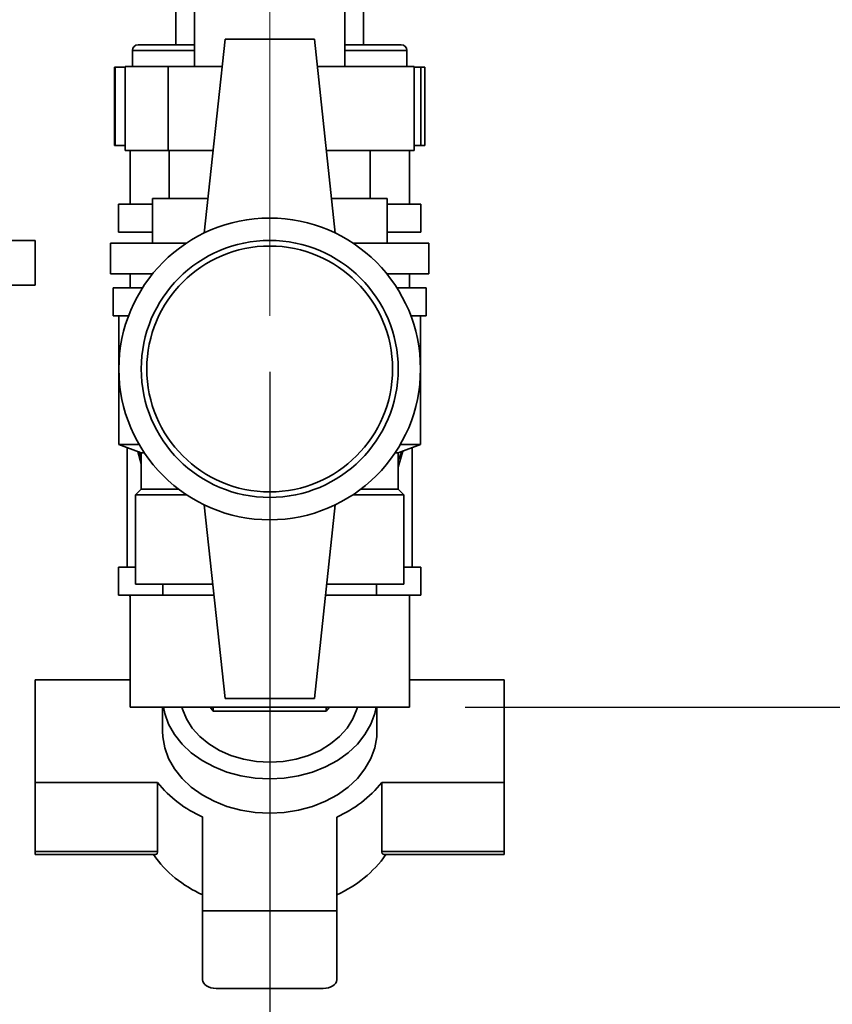
# Paper-space layout 'Blatt3' of a CAD drawing. Units: millimetres. Extents: x 0 to 4200, y 0 to 2970.
# Drawn here: x 2138 to 2283, y 1317 to 1494 of the extents above; entities that cross this region are included whole.
import ezdxf

# ---------------------------------------------------------------- set-up
doc = ezdxf.new("R2010")
doc.units = ezdxf.units.MM
doc.linetypes.add('CENTERX2', pattern=[20.32, 12.7, -2.54, 2.54, -2.54])
doc.layers.add('1', color=7, linetype='Continuous')
doc.styles.add('SLDTEXTSTYLE1', font='TXT', dxfattribs={"width": 0.605})
doc.dimstyles.new('SLDDIMSTYLE2', dxfattribs={"dimtxt": 35, "dimasz": 25, "dimexe": 0, "dimexo": 0.0625, "dimgap": 8.75, "dimtad": 1, "dimdec": 1, "dimrnd": 1e-09, "dimzin": 12, "dimdsep": 46, "dimtxsty": 'SLDTEXTSTYLE1', "dimsah": 1, "dimcen": 0.09, "dimadec": 0, "dimazin": 3, "dimtfac": 1, "dimtdec": 1, "dimtofl": 0, "dimtmove": 0, "dimatfit": 3, "dimfxl": 1, "dimfrac": 2, "dimtolj": 1, "dimtzin": 12, "dimarcsym": 0})

# ---------------------------------------------------------------- blocks, each defined once
blk = doc.blocks.new('_D_18')
at = {"layer": '1', "ltscale": 10}
for p, q in [((2007.44, 1505.38), (2007.44, 1210.21)), ((2182.44, 1430.58), (2182.44, 1210.21)), ((2182.44, 1220.21), (2007.44, 1220.21))]:
    blk.add_line(p, q, dxfattribs=at)
for points in [[(2007.44, 1220.21), (2032.44, 1216.21), (2032.44, 1224.21)], [(2182.44, 1220.21), (2157.44, 1224.21), (2157.44, 1216.21)]]:
    blk.add_solid(points, dxfattribs=at)
at = {"layer": '1', "ltscale": 10, "insert": (2054.84, 1265.32), "char_height": 35, "attachment_point": 1, "style": 'SLDTEXTSTYLE1'}
blk.add_mtext('175', dxfattribs=at)
blk = doc.blocks.new('_D_20')
at = {"layer": '1', "ltscale": 10}
for p, q in [((2139.58, 2505.58), (2558.87, 2505.58)), ((2548.87, 2505.58), (2548.87, 1370.58)), ((2217.44, 1370.58), (2558.87, 1370.58))]:
    blk.add_line(p, q, dxfattribs=at)
for points in [[(2548.87, 2505.58), (2544.87, 2480.58), (2552.87, 2480.58)], [(2548.87, 1370.58), (2552.87, 1395.58), (2544.87, 1395.58)]]:
    blk.add_solid(points, dxfattribs=at)
at = {"layer": '1', "ltscale": 10, "insert": (2503.75, 1884.61), "char_height": 35, "attachment_point": 1, "rotation": 90, "style": 'SLDTEXTSTYLE1'}
blk.add_mtext('1135', dxfattribs=at)

psp = doc.layouts.new('Blatt3')

# ---------------------------------------------------------------- linework, layer by layer
at = {"color": 7, "linetype": 'Continuous', "lineweight": 35, "ltscale": 10}
for p, q in [((2165.64, 1499.58), (2165.64, 1489.08)), ((2168.99, 1499.58), (2168.99, 1485.18)), ((2195.89, 1485.18), (2195.89, 1499.58)), ((2199.24, 1489.08), (2199.24, 1499.58)), ((2158.89, 1489.08), (2168.99, 1489.08)), ((2174.44, 1490.08), (2170.69, 1455.39)), ((2190.44, 1490.08), (2174.44, 1490.08)), ((2190.44, 1490.08), (2194.19, 1455.39)), ((2195.89, 1489.08), (2205.99, 1489.08)), ((2157.89, 1488.08), (2157.89, 1485.18)), ((2206.99, 1485.18), (2206.99, 1488.08)), ((2154.68, 1485.08), (2154.68, 1471.08)), ((2154.68, 1485.08), (2154.79, 1485.08)), ((2154.79, 1485.08), (2154.79, 1471.08)), ((2156.59, 1485.08), (2154.79, 1485.08)), ((2156.59, 1485.18), (2156.59, 1470.18)), ((2156.59, 1485.18), (2164.25, 1485.18)), ((2164.25, 1485.18), (2164.25, 1470.18)), ((2164.25, 1485.18), (2173.91, 1485.18)), ((2190.97, 1485.18), (2208.3, 1485.18)), ((2208.3, 1485.18), (2208.3, 1470.18)), ((2209.51, 1485.08), (2208.3, 1485.08)), ((2209.51, 1471.08), (2209.51, 1485.08)), ((2209.51, 1485.08), (2210.2, 1485.08)), ((2210.2, 1471.08), (2210.2, 1485.08)), ((2154.79, 1471.08), (2154.68, 1471.08)), ((2156.59, 1471.08), (2154.79, 1471.08)), ((2164.25, 1470.18), (2156.59, 1470.18)), ((2157.44, 1470.18), (2157.44, 1460.58)), ((2172.29, 1470.18), (2164.25, 1470.18)), ((2164.44, 1470.18), (2164.44, 1461.58)), ((2208.3, 1470.18), (2192.59, 1470.18)), ((2200.44, 1461.58), (2200.44, 1470.18)), ((2207.44, 1460.58), (2207.44, 1470.18)), ((2209.51, 1471.08), (2208.3, 1471.08)), ((2210.2, 1471.08), (2209.51, 1471.08)), ((2161.44, 1453.58), (2161.44, 1461.58)), ((2171.36, 1461.58), (2161.44, 1461.58)), ((2203.44, 1461.58), (2193.52, 1461.58)), ((2203.44, 1453.58), (2203.44, 1461.58)), ((2203.44, 1461.58), (2203.44, 1453.58)), ((2203.44, 1461.58), (2203.44, 1461.58)), ((2155.38, 1455.58), (2155.38, 1460.58)), ((2155.38, 1460.58), (2159.35, 1460.58)), ((2159.35, 1460.58), (2161.44, 1460.58)), ((2203.44, 1460.58), (2205.54, 1460.58)), ((2205.54, 1460.58), (2209.5, 1460.58)), ((2209.5, 1460.58), (2209.5, 1455.58)), ((2161.44, 1455.58), (2155.38, 1455.58)), ((2209.5, 1455.58), (2203.44, 1455.58)), ((2140.44, 1454.08), (2122.94, 1454.08)), ((2140.44, 1446.08), (2140.44, 1454.08)), ((2153.94, 1453.58), (2153.94, 1448.08)), ((2167.52, 1453.58), (2153.94, 1453.58)), ((2210.94, 1453.58), (2197.37, 1453.58)), ((2210.94, 1448.08), (2210.94, 1453.58)), ((2161.47, 1448.08), (2153.94, 1448.08)), ((2157.44, 1448.08), (2157.44, 1445.58)), ((2210.94, 1448.08), (2203.42, 1448.08)), ((2207.44, 1445.58), (2207.44, 1448.08)), ((2122.94, 1446.08), (2140.44, 1446.08)), ((2154.44, 1445.58), (2154.44, 1440.58)), ((2159.67, 1445.58), (2154.44, 1445.58)), ((2210.44, 1445.58), (2205.22, 1445.58)), ((2210.44, 1440.58), (2210.44, 1445.58)), ((2157.17, 1440.58), (2154.44, 1440.58)), ((2155.44, 1440.58), (2155.44, 1417.58)), ((2210.44, 1440.58), (2207.72, 1440.58)), ((2209.44, 1417.58), (2209.44, 1440.58)), ((2155.44, 1417.58), (2159.44, 1416.08)), ((2155.44, 1417.58), (2159.06, 1417.58)), ((2156.94, 1417.02), (2156.94, 1395.58)), ((2205.44, 1416.08), (2209.44, 1417.58)), ((2205.83, 1417.58), (2209.44, 1417.58)), ((2207.94, 1395.58), (2207.94, 1417.02)), ((2158.81, 1416.32), (2159.44, 1414.08)), ((2159.44, 1416.08), (2159.44, 1409.58)), ((2159.44, 1416.08), (2159.99, 1416.08)), ((2204.89, 1416.08), (2205.44, 1416.08)), ((2205.44, 1413.48), (2206.26, 1416.39)), ((2205.44, 1414.82), (2206.15, 1416.35)), ((2205.44, 1409.58), (2205.44, 1416.08)), ((2159.44, 1409.58), (2158.44, 1408.58)), ((2158.44, 1392.58), (2158.44, 1408.58)), ((2167.52, 1408.58), (2158.44, 1408.58)), ((2166.11, 1409.58), (2159.44, 1409.58)), ((2206.44, 1408.58), (2197.37, 1408.58)), ((2205.44, 1409.58), (2198.77, 1409.58)), ((2206.44, 1408.58), (2205.44, 1409.58)), ((2206.44, 1392.58), (2206.44, 1408.58)), ((2206.44, 1408.58), (2206.44, 1392.58)), ((2206.44, 1408.58), (2206.44, 1408.58)), ((2174.44, 1372.08), (2170.69, 1406.78)), ((2190.44, 1372.08), (2194.19, 1406.78)), ((2155.38, 1390.58), (2155.38, 1395.58)), ((2158.44, 1395.58), (2155.38, 1395.58)), ((2209.5, 1395.58), (2206.44, 1395.58)), ((2209.5, 1395.58), (2209.5, 1390.58)), ((2172.23, 1392.58), (2158.44, 1392.58)), ((2163.31, 1390.58), (2163.31, 1392.58)), ((2206.44, 1392.58), (2192.66, 1392.58)), ((2201.58, 1390.58), (2201.58, 1392.58)), ((2206.44, 1392.58), (2206.44, 1392.58)), ((2159.35, 1390.58), (2155.38, 1390.58)), ((2157.37, 1390.58), (2157.44, 1390.31)), ((2157.44, 1390.58), (2157.44, 1370.58)), ((2163.31, 1390.58), (2159.35, 1390.58)), ((2172.44, 1390.58), (2163.31, 1390.58)), ((2201.58, 1390.58), (2192.44, 1390.58)), ((2205.54, 1390.58), (2201.58, 1390.58)), ((2209.5, 1390.58), (2205.54, 1390.58)), ((2207.44, 1370.58), (2207.44, 1390.58)), ((2207.44, 1390.31), (2207.51, 1390.58)), ((2140.44, 1357.07), (2140.44, 1375.46)), ((2140.44, 1375.46), (2157.44, 1375.46)), ((2207.44, 1375.46), (2224.44, 1375.46)), ((2224.44, 1375.46), (2224.44, 1357.07)), ((2174.44, 1372.08), (2190.44, 1372.08)), ((2207.44, 1370.58), (2157.44, 1370.58)), ((2163.24, 1370.58), (2163.24, 1366.26)), ((2171.77, 1370.58), (2172.34, 1369.83)), ((2172.34, 1370.58), (2172.34, 1369.83)), ((2172.34, 1369.83), (2192.55, 1369.83)), ((2192.55, 1369.83), (2192.55, 1370.58)), ((2192.55, 1369.83), (2193.12, 1370.58)), ((2201.64, 1366.26), (2201.64, 1370.58)), ((2162.35, 1357.07), (2140.44, 1357.07)), ((2140.44, 1344.73), (2140.44, 1357.07)), ((2162.35, 1357.07), (2162.35, 1344.73)), ((2224.44, 1357.07), (2202.53, 1357.07)), ((2202.53, 1344.73), (2202.53, 1357.07)), ((2224.44, 1357.07), (2224.44, 1344.73)), ((2170.44, 1334.09), (2170.44, 1350.88)), ((2194.44, 1350.88), (2194.44, 1334.09)), ((2162.35, 1344.73), (2140.44, 1344.73)), ((2140.44, 1344.17), (2140.44, 1344.73)), ((2224.44, 1344.73), (2202.53, 1344.73)), ((2224.44, 1344.17), (2224.44, 1344.73)), ((2140.44, 1344.17), (2162.01, 1344.17)), ((2202.87, 1344.17), (2224.44, 1344.17)), ((2194.44, 1334.09), (2170.44, 1334.09)), ((2170.44, 1334.09), (2170.44, 1321.75)), ((2194.44, 1321.75), (2194.44, 1334.09)), ((2192.04, 1320.21), (2172.84, 1320.21))]:
    psp.add_line(p, q, dxfattribs=at)
at = {"color": 1, "linetype": 'Continuous', "lineweight": 35, "ltscale": 10}
for p, q in [((2168.99, 1488.08), (2157.89, 1488.08)), ((2206.99, 1488.08), (2195.89, 1488.08))]:
    psp.add_line(p, q, dxfattribs=at)
at = {"color": 7, "linetype": 'Continuous', "lineweight": 35, "ltscale": 10, "flags": 128}
for points in [[(2158.93, 1416.28), (2159.25, 1415.55), (2159.44, 1415.15)], [(2201.49, 1370.58), (2201.24, 1369.44), (2200.53, 1367.51), (2199.49, 1365.67), (2198.13, 1363.95), (2196.47, 1362.4), (2194.56, 1361.03), (2192.42, 1359.87), (2190.09, 1358.94), (2187.62, 1358.27), (2185.06, 1357.86), (2182.44, 1357.73), (2179.83, 1357.86), (2177.26, 1358.27), (2174.79, 1358.94), (2172.47, 1359.87), (2170.33, 1361.03), (2168.41, 1362.4), (2166.76, 1363.95), (2165.4, 1365.67), (2164.35, 1367.51), (2163.64, 1369.44), (2163.4, 1370.58)], [(2166.74, 1370.58), (2166.84, 1370.22), (2167.55, 1368.47), (2168.59, 1366.82), (2169.93, 1365.31), (2171.56, 1363.96), (2173.43, 1362.82), (2175.5, 1361.91), (2177.73, 1361.24), (2180.06, 1360.83), (2182.44, 1360.69)], [(2182.44, 1360.69), (2184.83, 1360.83), (2187.16, 1361.24), (2189.38, 1361.91), (2191.46, 1362.82), (2193.33, 1363.96), (2194.95, 1365.31), (2196.3, 1366.82), (2197.34, 1368.47), (2198.04, 1370.22), (2198.14, 1370.58)], [(2163.24, 1366.26), (2163.29, 1365.26), (2163.64, 1363.27), (2164.35, 1361.34), (2165.4, 1359.5), (2166.76, 1357.78), (2168.41, 1356.23), (2170.33, 1354.86), (2172.47, 1353.7), (2174.79, 1352.77), (2177.26, 1352.1), (2179.83, 1351.69), (2182.44, 1351.56), (2185.06, 1351.69), (2187.62, 1352.1), (2190.09, 1352.77), (2192.42, 1353.7), (2194.56, 1354.86), (2196.47, 1356.23), (2198.13, 1357.78), (2199.49, 1359.5), (2200.53, 1361.34), (2201.24, 1363.27), (2201.6, 1365.26), (2201.64, 1366.26)], [(2170.44, 1321.75), (2170.49, 1321.45), (2170.63, 1321.16), (2170.85, 1320.89), (2171.15, 1320.66), (2171.51, 1320.47), (2171.92, 1320.32), (2172.37, 1320.24), (2172.84, 1320.21)], [(2192.04, 1320.21), (2192.51, 1320.24), (2192.96, 1320.32), (2193.38, 1320.47), (2193.74, 1320.66), (2194.04, 1320.89), (2194.26, 1321.16), (2194.4, 1321.45), (2194.44, 1321.75)]]:
    psp.add_lwpolyline(points, dxfattribs=at)
at = {"color": 7, "linetype": 'Continuous', "lineweight": 35, "ltscale": 100}
for radius in [27, 23, 22]:
    psp.add_circle((2182.44, 1431.08), radius, dxfattribs=at)
for centre, radius, start, end in [((2158.89, 1488.08), 1, 90, 180), ((2205.99, 1488.08), 1, 0, 90), ((2179.13, 1370.59), 21.54, 218.8675, 246.225), ((2185.76, 1370.59), 21.54, 293.775, 321.1325), ((2178.63, 1356.01), 20.71, 214.8871, 246.7122), ((2185.94, 1356.4), 21.19, 293.6572, 324.7434)]:
    psp.add_arc(centre, radius, start, end, dxfattribs=at)
at = {"color": 7, "linetype": 'Continuous', "lineweight": 35, "ltscale": 10}
for points in [[(2162.01, 1344.21), (2162.09, 1344.21), (2162.26, 1344.2), (2162.35, 1344.46), (2162.35, 1344.68), (2162.35, 1344.73)], [(2202.87, 1344.21), (2202.8, 1344.21), (2202.63, 1344.2), (2202.54, 1344.46), (2202.53, 1344.68), (2202.53, 1344.73)]]:
    psp.add_open_spline(points, degree=3, knots=[0, 0, 0, 0, 0.370185, 0.861933, 1, 1, 1, 1], dxfattribs=at)
at = {"layer": '1', "linetype": 'CENTERX2', "lineweight": 18, "ltscale": 10}
psp.add_line((2182.44, 1440.58), (2182.44, 1500.58), dxfattribs=at)

# ---------------------------------------------------------------- dimensions: what is measured, and where the dimension line sits
at = {"layer": '1', "ltscale": 10}
dim = psp.add_linear_dim(base=(2548.87, 1370.58), p1=(2129.58, 2505.58), p2=(2207.44, 1370.58), angle=90, dimstyle='SLDDIMSTYLE2', dxfattribs=at)
dim.commit()
dim.dimension.update_dxf_attribs({"geometry": '_D_20', "text_midpoint": (2548.87, 1938.08), "dimtype": 160})
dim = psp.add_linear_dim(base=(2007.44, 1220.21), p1=(2182.44, 1440.58), p2=(2007.44, 1515.38), dimstyle='SLDDIMSTYLE2', dxfattribs=at)
dim.commit()
dim.dimension.update_dxf_attribs({"geometry": '_D_18', "text_midpoint": (2094.94, 1220.21), "dimtype": 160})

doc.saveas('drawing.dxf')
